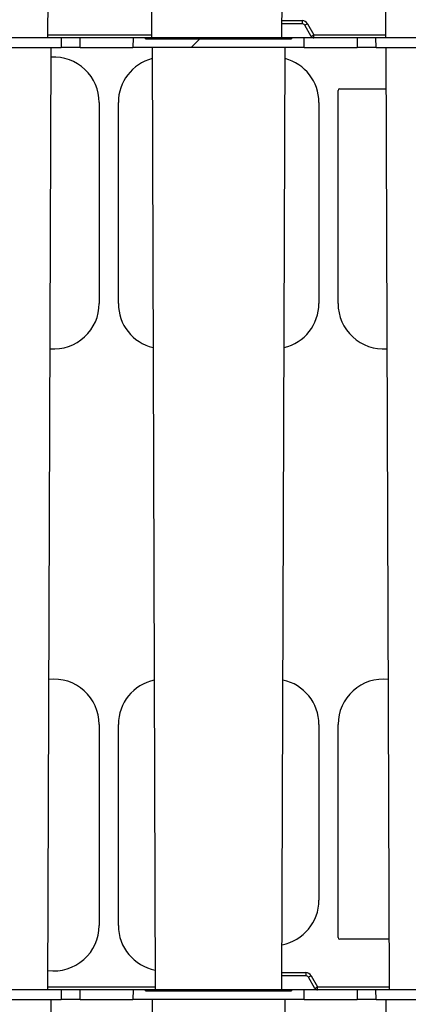
# Model space of a CAD drawing. Units: millimetres. Extents: x 500 to 20500, y 500 to 14350.
# Drawn here: x 7061 to 7368, y 8014 to 8790 of the extents above; entities that cross this region are included whole.
import ezdxf

# ---------------------------------------------------------------- set-up
doc = ezdxf.new("R2010")
doc.units = ezdxf.units.MM
doc.header["$LTSCALE"] = 50

msp = doc.modelspace()

# ---------------------------------------------------------------- hatches: boundary and pattern name
at = {"linetype": 'Continuous', "lineweight": 18}
h = msp.add_hatch(dxfattribs=at)
h.set_pattern_fill('ANSI31', scale=50, style=0)
h.paths.add_polyline_path([(7108.98, 8775.56), (7094.11, 8775.56), (7094.05, 8768.06), (7109.05, 8768.06)], flags=0)
h = msp.add_hatch(dxfattribs=at)
h.set_pattern_fill('ANSI31', scale=50, style=0)
h.paths.add_polyline_path([(7108.98, 8775.56), (7094.11, 8775.56), (7094.05, 8768.06), (7109.05, 8768.06)], flags=0)
h = msp.add_hatch(dxfattribs=at)
h.set_pattern_fill('ANSI31', scale=50, style=0)
h.paths.add_polyline_path([(7160.61, 8775.56), (7150.68, 8775.56), (7150.61, 8768.06), (7285.61, 8768.06), (7285.55, 8775.56), (7275.61, 8775.56), (7275.61, 8774.81), (7160.61, 8774.81)], flags=0)
h = msp.add_hatch(dxfattribs=at)
h.set_pattern_fill('ANSI31', scale=50, style=0)
h.paths.add_polyline_path([(7160.61, 8775.56), (7150.68, 8775.56), (7150.61, 8768.06), (7285.61, 8768.06), (7285.55, 8775.56), (7275.61, 8775.56), (7275.61, 8774.81), (7160.61, 8774.81)], flags=0)
h = msp.add_hatch(dxfattribs=at)
h.set_pattern_fill('ANSI31', scale=50, style=0)
h.paths.add_polyline_path([(7342.11, 8775.56), (7327.24, 8775.56), (7327.17, 8768.06), (7342.17, 8768.06)], flags=0)
h = msp.add_hatch(dxfattribs=at)
h.set_pattern_fill('ANSI31', scale=50, style=0)
h.paths.add_polyline_path([(7342.11, 8775.56), (7327.24, 8775.56), (7327.17, 8768.06), (7342.17, 8768.06)], flags=0)
h = msp.add_hatch(dxfattribs=at)
h.set_pattern_fill('ANSI31', scale=50, style=0)
h.paths.add_polyline_path([(7108.98, 8025.56), (7094.11, 8025.56), (7094.05, 8018.06), (7109.05, 8018.06)], flags=0)
h = msp.add_hatch(dxfattribs=at)
h.set_pattern_fill('ANSI31', scale=50, style=0)
h.paths.add_polyline_path([(7108.98, 8025.56), (7094.11, 8025.56), (7094.05, 8018.06), (7109.05, 8018.06)], flags=0)
h = msp.add_hatch(dxfattribs=at)
h.set_pattern_fill('ANSI31', scale=50, style=0)
h.paths.add_polyline_path([(7160.61, 8025.56), (7150.68, 8025.56), (7150.61, 8018.06), (7285.61, 8018.06), (7285.55, 8025.56), (7275.61, 8025.56), (7275.61, 8024.81), (7160.61, 8024.81)], flags=0)
h = msp.add_hatch(dxfattribs=at)
h.set_pattern_fill('ANSI31', scale=50, style=0)
h.paths.add_polyline_path([(7160.61, 8025.56), (7150.68, 8025.56), (7150.61, 8018.06), (7285.61, 8018.06), (7285.55, 8025.56), (7275.61, 8025.56), (7275.61, 8024.81), (7160.61, 8024.81)], flags=0)
h = msp.add_hatch(dxfattribs=at)
h.set_pattern_fill('ANSI31', scale=50, style=0)
h.paths.add_polyline_path([(7342.11, 8025.56), (7327.24, 8025.56), (7327.17, 8018.06), (7342.17, 8018.06)], flags=0)
h = msp.add_hatch(dxfattribs=at)
h.set_pattern_fill('ANSI31', scale=50, style=0)
h.paths.add_polyline_path([(7342.11, 8025.56), (7327.24, 8025.56), (7327.17, 8018.06), (7342.17, 8018.06)], flags=0)

# ---------------------------------------------------------------- linework, layer by layer
at = {"color": 7, "linetype": 'Continuous', "lineweight": 25}
for p, q in [((7083.62, 8775.56), (7086.22, 9518.06)), ((7162.73, 9518.06), (7165.32, 8775.56)), ((7268, 8775.56), (7270.59, 9518.06)), ((7347.1, 9518.06), (7349.7, 8775.56)), ((7283.87, 8789.29), (7283.87, 8786.79)), ((7283.87, 8786.79), (7268.04, 8786.79)), ((7283.9, 8786.79), (7268.04, 8786.79)), ((7288.2, 8786.79), (7286.03, 8785.54)), ((7291.08, 8776.81), (7286.03, 8785.54)), ((7288.2, 8786.79), (7293.24, 8778.06)), ((7094.11, 8775.56), (7052.42, 8775.56)), ((7094.11, 8775.56), (7094.05, 8768.06)), ((7108.98, 8775.56), (7094.11, 8775.56)), ((7109.05, 8768.06), (7108.98, 8775.56)), ((7150.68, 8775.56), (7108.98, 8775.56)), ((7150.68, 8775.56), (7150.61, 8768.06)), ((7160.61, 8775.56), (7150.68, 8775.56)), ((7160.61, 8774.81), (7160.61, 8775.56)), ((7170.61, 8775.56), (7160.61, 8775.56)), ((7160.61, 8774.81), (7275.61, 8774.81)), ((7170.61, 8774.81), (7170.61, 8775.56)), ((7265.61, 8775.56), (7170.61, 8775.56)), ((7265.61, 8774.81), (7265.61, 8775.56)), ((7275.61, 8775.56), (7265.61, 8775.56)), ((7275.61, 8775.56), (7275.61, 8774.81)), ((7285.55, 8775.56), (7275.61, 8775.56)), ((7285.61, 8768.06), (7285.55, 8775.56)), ((7327.24, 8775.56), (7285.55, 8775.56)), ((7291.08, 8776.81), (7293.24, 8778.06)), ((7293.24, 8775.56), (7293.24, 8778.06)), ((7327.24, 8775.56), (7327.17, 8768.06)), ((7342.11, 8775.56), (7327.24, 8775.56)), ((7342.17, 8768.06), (7342.11, 8775.56)), ((7383.8, 8775.56), (7342.11, 8775.56)), ((7052.49, 8768.06), (7094.05, 8768.06)), ((7083.62, 8025.56), (7086.22, 8768.06)), ((7083.62, 8025.56), (7086.22, 8768.06)), ((7109.05, 8768.06), (7094.05, 8768.06)), ((7109.05, 8768.06), (7150.61, 8768.06)), ((7285.61, 8768.06), (7150.61, 8768.06)), ((7165.63, 8768.06), (7168.22, 8025.56)), ((7165.63, 8768.06), (7168.22, 8025.56)), ((7268, 8025.56), (7270.59, 8768.06)), ((7268, 8025.56), (7270.59, 8768.06)), ((7285.61, 8768.06), (7327.17, 8768.06)), ((7342.17, 8768.06), (7327.17, 8768.06)), ((7342.17, 8768.06), (7383.74, 8768.06)), ((7350.01, 8768.06), (7352.6, 8025.56)), ((7350.01, 8768.06), (7352.6, 8025.56)), ((7312.25, 8566.32), (7312.24, 8734.23)), ((7313.49, 8735.48), (7350.12, 8735.48)), ((7123.99, 8724.75), (7124, 8566.31)), ((7139.13, 8566.31), (7139.12, 8724.75)), ((7297.11, 8724.76), (7297.12, 8566.32)), ((7124.02, 8234.75), (7124.03, 8076.31)), ((7139.16, 8076.31), (7139.15, 8234.75)), ((7297.14, 8234.76), (7297.15, 8096.32)), ((7312.28, 8066.86), (7312.27, 8234.76)), ((7352.46, 8065.61), (7313.53, 8065.61)), ((7286.77, 8036.79), (7268.04, 8036.79)), ((7286.77, 8039.29), (7286.77, 8036.79)), ((7291.1, 8036.79), (7288.94, 8035.54)), ((7291.1, 8036.79), (7296.15, 8028.06)), ((7293.98, 8026.81), (7288.94, 8035.54)), ((7094.11, 8025.56), (7052.42, 8025.56)), ((7094.11, 8025.56), (7094.05, 8018.06)), ((7108.98, 8025.56), (7094.11, 8025.56)), ((7109.05, 8018.06), (7108.98, 8025.56)), ((7150.68, 8025.56), (7108.98, 8025.56)), ((7150.68, 8025.56), (7150.61, 8018.06)), ((7160.61, 8025.56), (7150.68, 8025.56)), ((7160.61, 8024.81), (7160.61, 8025.56)), ((7170.61, 8025.56), (7160.61, 8025.56)), ((7160.61, 8024.81), (7275.61, 8024.81)), ((7170.61, 8024.81), (7170.61, 8025.56)), ((7265.61, 8025.56), (7170.61, 8025.56)), ((7265.61, 8024.81), (7265.61, 8025.56)), ((7275.61, 8025.56), (7265.61, 8025.56)), ((7275.61, 8025.56), (7275.61, 8024.81)), ((7285.55, 8025.56), (7275.61, 8025.56)), ((7285.61, 8018.06), (7285.55, 8025.56)), ((7327.24, 8025.56), (7285.55, 8025.56)), ((7293.98, 8026.81), (7296.15, 8028.06)), ((7296.15, 8025.56), (7296.15, 8028.06)), ((7327.24, 8025.56), (7327.17, 8018.06)), ((7342.11, 8025.56), (7327.24, 8025.56)), ((7342.17, 8018.06), (7342.11, 8025.56)), ((7383.8, 8025.56), (7342.11, 8025.56)), ((7052.49, 8018.06), (7094.05, 8018.06)), ((7083.62, 7275.56), (7086.22, 8018.06)), ((7083.62, 7275.56), (7086.22, 8018.06)), ((7109.05, 8018.06), (7094.05, 8018.06)), ((7109.05, 8018.06), (7150.61, 8018.06)), ((7285.61, 8018.06), (7150.61, 8018.06)), ((7165.63, 8018.06), (7168.22, 7275.56)), ((7165.63, 8018.06), (7168.22, 7275.56)), ((7268, 7275.56), (7270.59, 8018.06)), ((7268, 7275.56), (7270.59, 8018.06)), ((7285.61, 8018.06), (7327.17, 8018.06)), ((7342.17, 8018.06), (7327.17, 8018.06)), ((7342.17, 8018.06), (7383.74, 8018.06)), ((7350.01, 8018.06), (7352.6, 7275.56)), ((7350.01, 8018.06), (7352.6, 7275.56))]:
    msp.add_line(p, q, dxfattribs=at)
at = {"color": 8, "linetype": 'Continuous', "lineweight": 25}
for p, q in [((7268.05, 8789.29), (7283.87, 8789.29)), ((7083.63, 8778.06), (7165.31, 8778.06)), ((7293.24, 8778.06), (7349.69, 8778.06)), ((7268.05, 8039.29), (7286.77, 8039.29)), ((7083.63, 8028.06), (7168.22, 8028.06)), ((7296.15, 8028.06), (7352.59, 8028.06))]:
    msp.add_line(p, q, dxfattribs=at)
at = {"color": 7, "linetype": 'Continuous', "lineweight": 25}
for centre, radius, start, end in [((7283.87, 8784.29), 5, 30.00342, 90.00342), ((7283.87, 8784.29), 2.5, 30.00342, 90.00342), ((7293.24, 8778.06), 2.5, 210.00342, 270), ((7088.27, 8724.75), 35.72, 0.00342, 93.34062), ((7174.83, 8724.75), 35.72, 104.87725, 180.00342), ((7261.4, 8724.76), 35.72, 0.00342, 75.1313), ((7088.28, 8566.31), 35.72, 265.35477, 0.00342), ((7174.84, 8566.32), 35.72, 180.00342, 256.42237), ((7261.4, 8566.32), 35.72, 283.53784, 0.00342), ((7347.97, 8566.33), 35.72, 180.00342, 274.60635), ((7088.3, 8234.75), 35.72, 0.00342, 96.14216), ((7174.86, 8234.75), 35.72, 102.10584, 180.00342), ((7261.42, 8234.76), 35.72, 0.00342, 77.99859), ((7347.99, 8234.76), 35.72, 83.96078, 180.00342), ((7261.43, 8096.32), 35.72, 280.79705, 0.00342), ((7088.31, 8076.31), 35.72, 262.54905, 0.00342), ((7174.87, 8076.32), 35.72, 180.00342, 259.18393), ((7286.77, 8034.29), 5, 30.00342, 90.00342), ((7286.77, 8034.29), 2.5, 30.00342, 90.00342), ((7296.15, 8028.06), 2.5, 210.00342, 270)]:
    msp.add_arc(centre, radius, start, end, dxfattribs=at)
for centre, major_axis in [((7313.49, 8734.23), (0.884, -0.884)), ((7313.53, 8066.86), (0.884, 0.884))]:
    msp.add_ellipse(centre, major_axis=major_axis, ratio=0.999924, start_param=2.356233, end_param=3.926953, dxfattribs=at)

doc.saveas('drawing.dxf')
